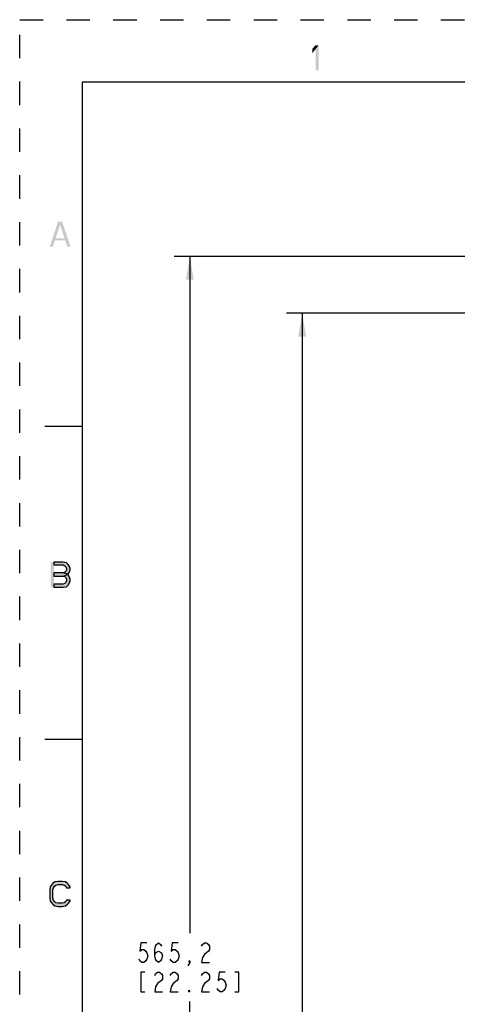
# Model space of a CAD drawing. Units: inches. Extents: x 0 to 68, y 0 to 44.
# Drawn here: x 0 to 7, y 28.3 to 44 of the extents above; entities that cross this region are included whole.
import ezdxf

# ---------------------------------------------------------------- set-up
doc = ezdxf.new("R2010")
doc.units = ezdxf.units.IN
doc.header["$LTSCALE"] = 3.74
doc.header["$MEASUREMENT"] = 0
doc.linetypes.add('HIDDEN', pattern=[0.2, 0.1, -0.1])
doc.layers.get('0').update_dxf_attribs({"linetype": 'CONTINUOUS'})
doc.layers.add('DEFAULT_2', color=8, linetype='HIDDEN')
doc.styles.get("Standard").update_dxf_attribs({"font": 'txt', "width": 0.8})
doc.dimstyles.new('DIMSTYLE_1', dxfattribs={"dimtxt": 0.3125, "dimasz": 0.375, "dimexe": 0.125, "dimexo": 0.0625, "dimgap": 0.078125, "dimtad": 0, "dimtih": 1, "dimtoh": 1, "dimdec": 1, "dimzin": 0, "dimdsep": 46, "dimtxsty": 'STANDARD', "dimblk": '_FILLED', "dimblk1": '_FILLED', "dimblk2": '_FILLED', "dimcen": 0.09, "dimadec": 1, "dimazin": 0, "dimtp": 0.001, "dimtm": 0.001, "dimtfac": 1, "dimtdec": 1, "dimtofl": 0, "dimtmove": 0, "dimatfit": 3, "dimldrblk": '_FILLED', "dimfxl": 1, "dimtolj": 1, "dimtzin": 0, "dimarcsym": 0})

# ---------------------------------------------------------------- blocks, each defined once
blk = doc.blocks.new('_FILLED')
at = {"color": 0, "linetype": 'BYBLOCK'}
blk.add_solid([(0, 0), (-1, 0.167), (-1, -0.167)], dxfattribs=at)
blk = doc.blocks.new('*D1')
at = {"color": 2, "linetype": 'CONTINUOUS'}
for p, q in [((11.412, 40.219), (2.469, 40.219)), ((2.719, 40.219), (2.719, 29.406)), ((2.719, 17.968), (2.719, 28.312)), ((9.085, 17.968), (2.469, 17.968))]:
    blk.add_line(p, q, dxfattribs=at)
at = {"color": 2, "linetype": 'CONTINUOUS', "xscale": 0.375, "yscale": 0.375, "zscale": 0.375}
for p, rotation in [((2.719, 40.219), 90), ((2.719, 17.968), 270)]:
    blk.add_blockref('_FILLED', p, dxfattribs=dict(at, rotation=rotation))
blk = doc.blocks.new('*D3')
at = {"color": 2, "linetype": 'CONTINUOUS'}
for p, q in [((7.238, 39.309), (4.265, 39.309)), ((4.515, 39.309), (4.515, 26.711)), ((4.515, 17.968), (4.515, 25.618)), ((9.085, 17.968), (4.265, 17.968))]:
    blk.add_line(p, q, dxfattribs=at)
at = {"color": 2, "linetype": 'CONTINUOUS', "xscale": 0.375, "yscale": 0.375, "zscale": 0.375}
for p, rotation in [((4.515, 39.309), 90), ((4.515, 17.968), 270)]:
    blk.add_blockref('_FILLED', p, dxfattribs=dict(at, rotation=rotation))

msp = doc.modelspace()

# ---------------------------------------------------------------- hatches: boundary and pattern name
at = {"linetype": 'CONTINUOUS'}
for points in [[(0.547, 35.332), (0.547, 35.29), (0.697, 35.29), (0.722, 35.273), (0.738, 35.256), (0.747, 35.23), (0.747, 35.213), (0.738, 35.188), (0.722, 35.171), (0.697, 35.162), (0.547, 35.162), (0.547, 35.111), (0.697, 35.111), (0.747, 35.128), (0.772, 35.145), (0.797, 35.179), (0.805, 35.213), (0.805, 35.23), (0.797, 35.264), (0.772, 35.298), (0.747, 35.324), (0.697, 35.332)], [(0.547, 35.162), (0.547, 35.111), (0.697, 35.111), (0.722, 35.103), (0.738, 35.086), (0.747, 35.06), (0.747, 35.035), (0.738, 35.009), (0.722, 34.992), (0.697, 34.984), (0.547, 34.984), (0.547, 34.933), (0.697, 34.933), (0.747, 34.941), (0.772, 34.967), (0.797, 35.001), (0.805, 35.035), (0.805, 35.06), (0.797, 35.094), (0.772, 35.128), (0.747, 35.145), (0.697, 35.162)], [(0.805, 30.13), (0.805, 30.147), (0.78, 30.181), (0.763, 30.198), (0.73, 30.224), (0.68, 30.232), (0.613, 30.232), (0.563, 30.224), (0.53, 30.198), (0.513, 30.181), (0.488, 30.147), (0.48, 30.096), (0.48, 29.969), (0.488, 29.918), (0.513, 29.884), (0.53, 29.867), (0.563, 29.841), (0.613, 29.833), (0.68, 29.833), (0.73, 29.841), (0.763, 29.867), (0.78, 29.884), (0.805, 29.918), (0.805, 29.935), (0.747, 29.935), (0.738, 29.909), (0.713, 29.892), (0.68, 29.884), (0.613, 29.884), (0.58, 29.892), (0.555, 29.909), (0.538, 29.935), (0.53, 29.969), (0.53, 30.096), (0.538, 30.13), (0.555, 30.156), (0.58, 30.173), (0.613, 30.181), (0.68, 30.181), (0.713, 30.173), (0.738, 30.156), (0.747, 30.13)]]:
    msp.add_hatch(color=2, dxfattribs=at).paths.add_polyline_path(points)

# ---------------------------------------------------------------- linework, layer by layer
at = {"color": 7, "linetype": 'CONTINUOUS'}
for p, q in [((1, 43), (1, 1)), ((67, 43), (1, 43)), ((1, 37.5), (0.4, 37.5)), ((1, 32.5), (0.4, 32.5))]:
    msp.add_line(p, q, dxfattribs=at)
at = {"color": 2, "linetype": 'CONTINUOUS'}
for points in [[(0.547, 35.332), (0.547, 35.29), (0.697, 35.29), (0.722, 35.273), (0.738, 35.256), (0.747, 35.23), (0.747, 35.213), (0.738, 35.188), (0.722, 35.171), (0.697, 35.162), (0.547, 35.162), (0.547, 35.111), (0.697, 35.111), (0.747, 35.128), (0.772, 35.145), (0.797, 35.179), (0.805, 35.213), (0.805, 35.23), (0.797, 35.264), (0.772, 35.298), (0.747, 35.324), (0.697, 35.332), (0.547, 35.332)], [(0.547, 35.162), (0.547, 35.111), (0.697, 35.111), (0.722, 35.103), (0.738, 35.086), (0.747, 35.06), (0.747, 35.035), (0.738, 35.009), (0.722, 34.992), (0.697, 34.984), (0.547, 34.984), (0.547, 34.933), (0.697, 34.933), (0.747, 34.941), (0.772, 34.967), (0.797, 35.001), (0.805, 35.035), (0.805, 35.06), (0.797, 35.094), (0.772, 35.128), (0.747, 35.145), (0.697, 35.162), (0.547, 35.162)], [(0.805, 30.13), (0.805, 30.147), (0.78, 30.181), (0.763, 30.198), (0.73, 30.224), (0.68, 30.232), (0.613, 30.232), (0.563, 30.224), (0.53, 30.198), (0.513, 30.181), (0.488, 30.147), (0.48, 30.096), (0.48, 29.969), (0.488, 29.918), (0.513, 29.884), (0.53, 29.867), (0.563, 29.841), (0.613, 29.833), (0.68, 29.833), (0.73, 29.841), (0.763, 29.867), (0.78, 29.884), (0.805, 29.918), (0.805, 29.935), (0.747, 29.935), (0.738, 29.909), (0.713, 29.892), (0.68, 29.884), (0.613, 29.884), (0.58, 29.892), (0.555, 29.909), (0.538, 29.935), (0.53, 29.969), (0.53, 30.096), (0.538, 30.13), (0.555, 30.156), (0.58, 30.173), (0.613, 30.181), (0.68, 30.181), (0.713, 30.173), (0.738, 30.156), (0.747, 30.13), (0.805, 30.13)], [(2.032, 29.25), (1.938, 29.25), (1.922, 29.119), (1.954, 29.145), (1.985, 29.145), (2.016, 29.119), (2.032, 29.093), (2.047, 29.041), (2.032, 28.989), (2.016, 28.963), (1.985, 28.937), (1.954, 28.937), (1.922, 28.963), (1.907, 28.989)], [(2.157, 29.041), (2.172, 29.093), (2.219, 29.119), (2.266, 29.093), (2.282, 29.041), (2.266, 28.989), (2.25, 28.963), (2.219, 28.937), (2.188, 28.963), (2.172, 28.989), (2.157, 29.041), (2.157, 29.145), (2.172, 29.198), (2.188, 29.224), (2.219, 29.25), (2.25, 29.224), (2.266, 29.198)], [(2.532, 29.25), (2.438, 29.25), (2.422, 29.119), (2.454, 29.145), (2.485, 29.145), (2.516, 29.119), (2.532, 29.093), (2.547, 29.041), (2.532, 28.989), (2.516, 28.963), (2.485, 28.937), (2.454, 28.937), (2.422, 28.963), (2.407, 28.989)], [(2.907, 29.198), (2.922, 29.224), (2.954, 29.25), (2.985, 29.25), (3.016, 29.224), (3.032, 29.198), (3.032, 29.145), (3.016, 29.119), (2.954, 29.067)], [(2.719, 28.937), (2.704, 28.963), (2.719, 28.963), (2.719, 28.937), (2.688, 28.885)], [(2.954, 29.067), (2.922, 29.015), (2.907, 28.937), (3.032, 28.937)], [(2, 28.781), (1.938, 28.781), (1.938, 28.468), (2, 28.468)], [(2.157, 28.729), (2.172, 28.755), (2.204, 28.781), (2.235, 28.781), (2.266, 28.755), (2.282, 28.729), (2.282, 28.677), (2.266, 28.651)], [(2.266, 28.651), (2.204, 28.599), (2.172, 28.546), (2.157, 28.468), (2.282, 28.468)], [(2.407, 28.729), (2.422, 28.755), (2.454, 28.781), (2.485, 28.781), (2.516, 28.755), (2.532, 28.729), (2.532, 28.677), (2.516, 28.651)], [(2.516, 28.651), (2.454, 28.599), (2.422, 28.546), (2.407, 28.468), (2.532, 28.468)], [(2.907, 28.729), (2.922, 28.755), (2.954, 28.781), (2.985, 28.781), (3.016, 28.755), (3.032, 28.729), (3.032, 28.677), (3.016, 28.651)], [(3.016, 28.651), (2.954, 28.599), (2.922, 28.546), (2.907, 28.468), (3.032, 28.468)], [(3.282, 28.781), (3.188, 28.781), (3.172, 28.651), (3.204, 28.677), (3.235, 28.677), (3.266, 28.651), (3.282, 28.625), (3.297, 28.573), (3.282, 28.52), (3.266, 28.494), (3.235, 28.468), (3.204, 28.468), (3.172, 28.494), (3.157, 28.52)], [(3.438, 28.468), (3.5, 28.468), (3.5, 28.781), (3.438, 28.781)], [(2.719, 28.468), (2.704, 28.468), (2.704, 28.494), (2.719, 28.468)]]:
    msp.add_lwpolyline(points, dxfattribs=at)
for points in [[(4.677, 43.533), (4.677, 43.465), (4.727, 43.592), (4.777, 43.592)], [(4.727, 43.592), (4.727, 43.193), (4.777, 43.592), (4.777, 43.193)], [(0.48, 40.373), (0.613, 40.772), (0.53, 40.373), (0.663, 40.772)], [(0.763, 40.373), (0.813, 40.373), (0.63, 40.772), (0.68, 40.772)], [(0.547, 40.509), (0.547, 40.475), (0.747, 40.509), (0.747, 40.475)], [(0.497, 34.933), (0.497, 35.332), (0.547, 34.933), (0.547, 35.332)]]:
    msp.add_solid(points, dxfattribs=at)
at = {"layer": 'DEFAULT_2', "color": 8, "linetype": 'HIDDEN'}
for p, q in [((0, 0), (0, 44)), ((0, 44), (68, 44))]:
    msp.add_line(p, q, dxfattribs=at)

# ---------------------------------------------------------------- dimensions: what is measured, and where the dimension line sits
at = {"color": 2, "linetype": 'CONTINUOUS'}
for base, p1, p2, angle, picture, middle in [((2.719, 40.219), (9.147, 17.968), (11.474, 40.219), 90, '*D1', (1.844, 28.937)), ((4.515, 17.968), (7.301, 39.309), (9.147, 17.968), 270, '*D3', (3.64, 26.243))]:
    dim = msp.add_linear_dim(base=base, p1=p1, p2=p2, angle=angle, text='<>\\P[]', dimstyle='DIMSTYLE_1', dxfattribs=at)
    dim.commit()
    dim.dimension.update_dxf_attribs({"geometry": picture, "text_midpoint": middle, "dimtype": 160})

doc.saveas('drawing.dxf')
